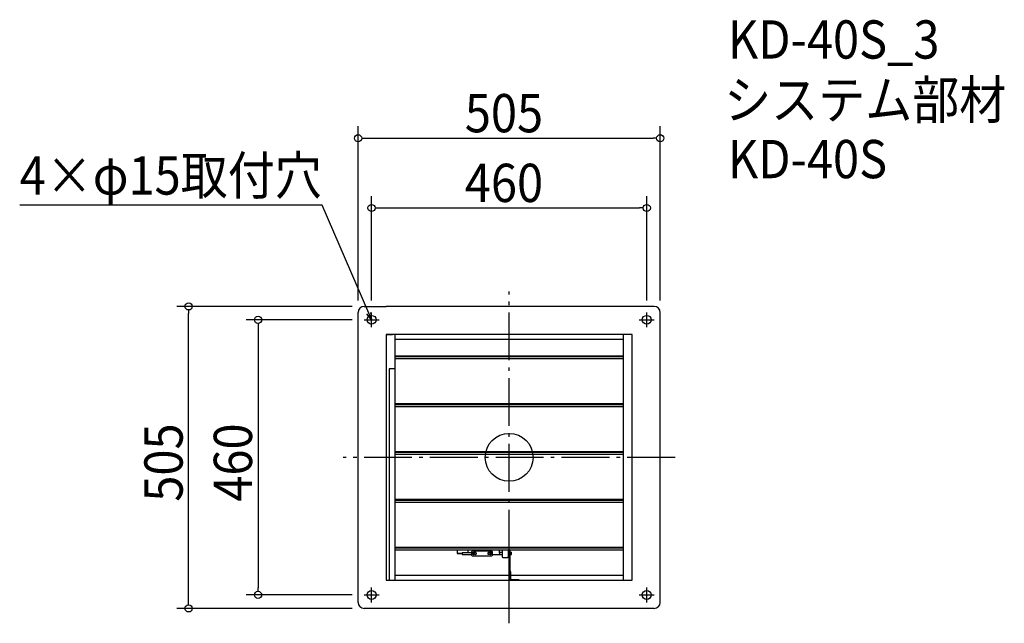
# Model space of a CAD drawing. Extents: x -818 to 828, y -277 to 732.
import ezdxf

# ---------------------------------------------------------------- set-up
doc = ezdxf.new("R2010")
doc.units = 0
doc.header["$LTSCALE"] = 20
doc.header["$MEASUREMENT"] = 0
doc.header["$PDMODE"] = 3
doc.header["$PDSIZE"] = -2
doc.linetypes.add('DASHDOT', pattern=[5.5, 4, -0.6, 0.3, -0.6])
doc.layers.get('0').update_dxf_attribs({"linetype": 'CONTINUOUS'})
for name, color, linetype in [('ARRANGE', 1, 'CONTINUOUS'), ('BASIS', 6, 'DASHDOT'), ('DETAIL', 5, 'CONTINUOUS'), ('ETC', 61, 'CONTINUOUS'), ('FIX', 11, 'CONTINUOUS'), ('NOTE', 4, 'CONTINUOUS'), ('OUTLINE', 3, 'CONTINUOUS'), ('SIZE', 30, 'CONTINUOUS')]:
    doc.layers.add(name, color=color, linetype=linetype)
doc.styles.get("Standard").update_dxf_attribs({"font": 'SIMPLEX.shx', "width": 0.9, "height": 64, "bigfont": 'BIGFONT.shx'})

# ---------------------------------------------------------------- blocks, each defined once
blk = doc.blocks.new('_OPEN30')
at = {"color": 0, "linetype": 'ByBlock'}
for p, q in [((-1, 0.27), (0, 0)), ((0, 0), (-1, -0.27)), ((0, 0), (-1, 0))]:
    blk.add_line(p, q, dxfattribs=at)

msp = doc.modelspace()

# ---------------------------------------------------------------- linework, layer by layer
at = {"layer": 'ARRANGE'}
msp.add_circle((0, 0), 40, dxfattribs=at)
msp.add_point((0, 0), dxfattribs=at)
at = {"layer": 'BASIS'}
for p, q in [((0, -277.5), (0, 277.5)), ((277.5, 0), (-277.5, 0))]:
    msp.add_line(p, q, dxfattribs=at)
at = {"layer": 'DETAIL'}
for p, q in [((-242.5, 252.5), (-205.5, 252.5)), ((205.5, 252.5), (-205.5, 252.5)), ((242.5, 252.5), (205.5, 252.5)), ((-252.5, -242.5), (-252.5, 242.5)), ((252.5, -242.5), (252.5, 242.5)), ((-205.5, 205.5), (-205.5, -205.5)), ((205.5, 205.5), (-205.5, 205.5)), ((-205.4, 205.5), (-195, 205.5)), ((-191, 205.5), (-191, -205.5)), ((191, -205.5), (191, 205.5)), ((205.4, 205.5), (195, 205.5)), ((205.5, -205.5), (205.5, 205.5)), ((191, 197), (-191, 197)), ((191, 169.5), (-191, 169.5)), ((191, 168), (-191, 168)), ((-191, 165.1), (191, 165.1)), ((-191, 147.9), (-200.5, 147.9)), ((-200.5, 147.9), (-200.5, -205.5)), ((191, 89.5), (-191, 89.5)), ((191, 88), (-191, 88)), ((-191, 85.1), (191, 85.1)), ((191, 9.5), (-191, 9.5)), ((191, 8), (-191, 8)), ((-191, 5.1), (191, 5.1)), ((191, -70.5), (-191, -70.5)), ((191, -72), (-191, -72)), ((-191, -74.9), (191, -74.9)), ((191, -150.5), (-191, -150.5)), ((191, -152), (-191, -152)), ((-191, -154.9), (191, -154.9)), ((-87, -154.9), (-87, -160.3)), ((-87, -154.9), (-87, -160.7)), ((-87, -160.3), (-78.4, -160.3)), ((-87, -160.3), (-87, -160.3)), ((-87, -160.3), (-78.4, -160.3)), ((-87, -160.7), (-78.4, -160.7)), ((-87, -160.7), (-87, -160.8)), ((-87, -160.8), (-78.4, -160.8)), ((-58.4, -159.5), (-78.4, -159.5)), ((-78.4, -161), (-78.4, -159.5)), ((-78.4, -161), (-78.4, -162.3)), ((-78.4, -162.3), (-78.4, -162.3)), ((-78.4, -162.3), (-63, -162.3)), ((-68.4, -159.5), (-68.4, -154.9)), ((-63.4, -161.2), (-60.4, -161.2)), ((-63.4, -161.3), (-63.4, -161.2)), ((-62.7, -161.3), (-63.4, -161.3)), ((-63.4, -161.3), (-63.4, -161.4)), ((-63.4, -161.4), (-62.7, -161.4)), ((-62.7, -157.7), (-61.7, -156.8)), ((-62.7, -157.7), (-62.7, -159.5)), ((-62.7, -161.2), (-62.7, -163.7)), ((-61.7, -164.7), (-62.7, -163.7)), ((-62.7, -163.7), (-62.7, -163.8)), ((-62.7, -163.8), (-61.7, -164.8)), ((-31.1, -156.8), (-61.7, -156.8)), ((-60.4, -161.3), (-60.6, -161.3)), ((-60.6, -161.4), (-58.4, -161.4)), ((-60.4, -161.2), (-60.4, -161.3)), ((-60.2, -161.9), (-55.3, -161.9)), ((-59.3, -159.2), (-56.3, -159.2)), ((-56.3, -159.3), (-59.3, -159.3)), ((-56.3, -162.2), (-59.3, -162.2)), ((-58.4, -161), (-58.4, -159.5)), ((-58.4, -161.4), (-58.4, -161)), ((-34.3, -159.2), (-31.3, -159.2)), ((-31.3, -159.3), (-34.3, -159.3)), ((-31.3, -162.2), (-34.3, -162.2)), ((-31.1, -161), (-31.1, -154.9)), ((-31.1, -161), (-31.1, -162.1)), ((-30.1, -161), (-31.1, -161)), ((-31.1, -162.1), (-30.5, -162.1)), ((-31.1, -162.2), (-31.1, -162.1)), ((21.5, -152), (-30.1, -152)), ((-30.1, -161), (-30.1, -154.9)), ((-28.7, -156.8), (-30.1, -156.8)), ((-30.1, -161.7), (-30.1, -161)), ((-28.7, -156.8), (-27.7, -157.7)), ((-27.7, -163.7), (-28.7, -164.7)), ((-28.7, -164.8), (-27.7, -163.8)), ((-27.7, -163.7), (-27.7, -157.7)), ((-27.7, -162.3), (-16.4, -162.3)), ((-27.7, -163.8), (-27.7, -163.7)), ((-16.4, -160.2), (-16.4, -154.9)), ((-16.4, -158.5), (-16.4, -162.5)), ((-16.4, -158.5), (-11.5, -158.5)), ((-16.4, -160.2), (-16.4, -161.8)), ((-16.4, -160.3), (-16.4, -160.3)), ((-16.4, -161.8), (-16.4, -161.8)), ((-16.4, -161.8), (-16.4, -161.8)), ((-16.4, -162.5), (-11.5, -162.5)), ((-11.5, -154.9), (-11.5, -166.6)), ((-1.5, -154.9), (-1.5, -166.6)), ((-1.5, -158.5), (-0.5, -158.5)), ((-1.5, -162.5), (-0.5, -162.5)), ((-0.5, -154.9), (-0.5, -202.7)), ((1, -154.9), (1, -203.9)), ((1, -158.5), (4.1, -158.5)), ((1, -162.5), (4.1, -162.5)), ((4.1, -162.5), (4.1, -158.5)), ((-61.7, -164.8), (-61.7, -164.7)), ((-61.7, -164.7), (-28.7, -164.7)), ((-61.7, -164.8), (-28.7, -164.8)), ((-28.7, -164.7), (-28.7, -164.8)), ((-10.5, -167.6), (-11.5, -166.6)), ((-11.5, -166.6), (-11.5, -166.7)), ((-11.5, -166.7), (-10.5, -167.7)), ((-10.5, -167.7), (-10.5, -167.6)), ((-10.5, -167.6), (-2.5, -167.6)), ((-10.5, -167.7), (-2.5, -167.7)), ((-1.5, -166.6), (-2.5, -167.6)), ((-2.5, -167.7), (-1.5, -166.7)), ((-2.5, -167.6), (-2.5, -167.7)), ((-1.5, -166.7), (-1.5, -166.6)), ((-190.5, -197), (-0.5, -197)), ((2.5, -189.5), (1, -189.5)), ((2.5, -191.5), (2.5, -189.5)), ((2.5, -191.5), (2.5, -203.9)), ((2.5, -197), (191, -197)), ((-205.5, -205.5), (205.5, -205.5)), ((1, -202.7), (-0.5, -202.7)), ((2.6, -204), (16, -204)), ((16, -204), (16, -205.5)), ((-205.5, -252.5), (-242.5, -252.5)), ((205.5, -252.5), (-205.5, -252.5)), ((242.5, -252.5), (205.5, -252.5))]:
    msp.add_line(p, q, dxfattribs=at)
for points in [[(-60.7, -161.2, 0), (-60.7, -161.2, 0), (-60.7, -161.2, 0), (-60.7, -161.2, 0), (-60.7, -161.3, 0), (-60.7, -161.3, 0), (-60.7, -161.3, 0), (-60.6, -161.3, 0), (-60.6, -161.3, 0), (-60.6, -161.3, 0), (-60.6, -161.3, 0), (-60.6, -161.4, 0), (-60.6, -161.4, 0), (-60.6, -161.4, 0), (-60.6, -161.4, 0), (-60.6, -161.4, 0), (-60.6, -161.4, 0), (-60.6, -161.4, 0), (-60.6, -161.4, 0), (-60.6, -161.5, 0), (-60.6, -161.5, 0), (-60.6, -161.5, 0), (-60.5, -161.5, 0), (-60.5, -161.5, 0), (-60.5, -161.5, 0), (-60.5, -161.5, 0), (-60.5, -161.5, 0), (-60.5, -161.6, 0), (-60.5, -161.6, 0), (-60.5, -161.6, 0), (-60.5, -161.6, 0), (-60.5, -161.6, 0), (-60.5, -161.6, 0), (-60.5, -161.6, 0), (-60.5, -161.6, 0), (-60.4, -161.7, 0), (-60.4, -161.7, 0), (-60.4, -161.7, 0), (-60.4, -161.7, 0), (-60.4, -161.7, 0), (-60.4, -161.7, 0), (-60.4, -161.7, 0), (-60.4, -161.7, 0), (-60.4, -161.7, 0), (-60.4, -161.8, 0), (-60.3, -161.8, 0), (-60.3, -161.8, 0), (-60.3, -161.8, 0), (-60.3, -161.8, 0), (-60.3, -161.8, 0), (-60.3, -161.8, 0), (-60.3, -161.8, 0), (-60.3, -161.8, 0), (-60.3, -161.9, 0), (-60.3, -161.9, 0), (-60.2, -161.9, 0), (-60.2, -161.9, 0), (-60.2, -161.9, 0), (-60.2, -161.9, 0), (-60.2, -161.9, 0), (-60.2, -161.9, 0), (-60.2, -161.9, 0), (-60.2, -161.9, 0), (-60.1, -161.9, 0), (-60.1, -162, 0), (-60.1, -162, 0), (-60.1, -162, 0), (-60.1, -162, 0), (-60.1, -162, 0), (-60.1, -162, 0), (-60.1, -162, 0), (-60.1, -162, 0), (-60, -162, 0), (-60, -162, 0), (-60, -162, 0), (-60, -162, 0), (-60, -162.1, 0), (-60, -162.1, 0), (-60, -162.1, 0), (-59.9, -162.1, 0), (-59.9, -162.1, 0), (-59.9, -162.1, 0), (-59.9, -162.1, 0), (-59.9, -162.1, 0), (-59.9, -162.1, 0), (-59.9, -162.1, 0), (-59.9, -162.1, 0), (-59.8, -162.1, 0), (-59.8, -162.1, 0), (-59.8, -162.1, 0), (-59.8, -162.1, 0), (-59.8, -162.1, 0), (-59.8, -162.2, 0), (-59.8, -162.2, 0), (-59.7, -162.2, 0), (-59.7, -162.2, 0), (-59.7, -162.2, 0), (-59.7, -162.2, 0), (-59.7, -162.2, 0), (-59.7, -162.2, 0), (-59.7, -162.2, 0), (-59.6, -162.2, 0), (-59.6, -162.2, 0), (-59.6, -162.2, 0), (-59.6, -162.2, 0), (-59.6, -162.2, 0), (-59.6, -162.2, 0), (-59.6, -162.2, 0), (-59.5, -162.2, 0), (-59.5, -162.2, 0), (-59.5, -162.2, 0), (-59.5, -162.2, 0), (-59.5, -162.2, 0), (-59.5, -162.2, 0), (-59.5, -162.2, 0), (-59.4, -162.2, 0), (-59.4, -162.2, 0), (-59.4, -162.2, 0), (-59.4, -162.2, 0), (-59.4, -162.2, 0), (-59.4, -162.2, 0), (-59.4, -162.2, 0), (-59.3, -162.2, 0), (-59.3, -162.2, 0), (-59.3, -162.2, 0), (-59.3, -162.2, 0), (-59.3, -162.2, 0), (-59.3, -162.2, 0), (-59.3, -162.2, 0)], [(-59.3, -159.2, 0), (-59.3, -159.2, 0), (-59.3, -159.2, 0), (-59.3, -159.2, 0), (-59.3, -159.2, 0), (-59.3, -159.2, 0), (-59.3, -159.2, 0), (-59.3, -159.2, 0), (-59.3, -159.2, 0), (-59.3, -159.2, 0), (-59.3, -159.2, 0), (-59.3, -159.2, 0), (-59.3, -159.3, 0), (-59.3, -159.3, 0), (-59.3, -159.3, 0), (-59.4, -159.3, 0), (-59.4, -159.3, 0), (-59.4, -159.3, 0), (-59.4, -159.3, 0), (-59.4, -159.3, 0), (-59.4, -159.3, 0), (-59.4, -159.3, 0), (-59.4, -159.3, 0), (-59.4, -159.3, 0), (-59.4, -159.3, 0), (-59.4, -159.3, 0), (-59.4, -159.3, 0), (-59.4, -159.3, 0), (-59.4, -159.3, 0), (-59.4, -159.3, 0), (-59.5, -159.3, 0), (-59.5, -159.3, 0), (-59.5, -159.3, 0), (-59.5, -159.3, 0), (-59.5, -159.3, 0), (-59.5, -159.3, 0), (-59.5, -159.3, 0), (-59.5, -159.3, 0), (-59.5, -159.3, 0), (-59.5, -159.3, 0), (-59.5, -159.3, 0), (-59.5, -159.3, 0), (-59.5, -159.3, 0), (-59.5, -159.3, 0), (-59.5, -159.3, 0), (-59.6, -159.3, 0), (-59.6, -159.3, 0), (-59.6, -159.3, 0), (-59.6, -159.3, 0), (-59.6, -159.3, 0), (-59.6, -159.3, 0), (-59.6, -159.3, 0), (-59.6, -159.3, 0), (-59.6, -159.3, 0), (-59.6, -159.3, 0), (-59.6, -159.3, 0), (-59.6, -159.3, 0), (-59.6, -159.3, 0), (-59.6, -159.3, 0), (-59.6, -159.3, 0), (-59.7, -159.3, 0), (-59.7, -159.3, 0), (-59.7, -159.3, 0), (-59.7, -159.3, 0), (-59.7, -159.3, 0), (-59.7, -159.3, 0), (-59.7, -159.3, 0), (-59.7, -159.3, 0), (-59.7, -159.3, 0), (-59.7, -159.3, 0), (-59.7, -159.3, 0), (-59.7, -159.3, 0), (-59.7, -159.3, 0), (-59.7, -159.3, 0), (-59.7, -159.3, 0), (-59.7, -159.3, 0), (-59.8, -159.3, 0), (-59.8, -159.3, 0), (-59.8, -159.3, 0), (-59.8, -159.3, 0), (-59.8, -159.3, 0), (-59.8, -159.3, 0), (-59.8, -159.3, 0), (-59.8, -159.4, 0), (-59.8, -159.4, 0), (-59.8, -159.4, 0), (-59.8, -159.4, 0), (-59.8, -159.4, 0), (-59.8, -159.4, 0), (-59.8, -159.4, 0), (-59.8, -159.4, 0), (-59.8, -159.4, 0), (-59.9, -159.4, 0), (-59.9, -159.4, 0), (-59.9, -159.4, 0), (-59.9, -159.4, 0), (-59.9, -159.4, 0), (-59.9, -159.4, 0), (-59.9, -159.4, 0), (-59.9, -159.4, 0), (-59.9, -159.4, 0), (-59.9, -159.4, 0), (-59.9, -159.4, 0), (-59.9, -159.4, 0), (-59.9, -159.4, 0), (-59.9, -159.4, 0), (-59.9, -159.4, 0), (-59.9, -159.4, 0), (-60, -159.4, 0), (-60, -159.4, 0), (-60, -159.4, 0), (-60, -159.4, 0), (-60, -159.4, 0), (-60, -159.4, 0), (-60, -159.4, 0), (-60, -159.4, 0), (-60, -159.4, 0), (-60, -159.5, 0), (-60, -159.5, 0), (-60, -159.5, 0), (-60, -159.5, 0), (-60, -159.5, 0), (-60, -159.5, 0), (-60, -159.5, 0), (-60, -159.5, 0), (-60.1, -159.5, 0), (-60.1, -159.5, 0), (-60.1, -159.5, 0), (-60.1, -159.5, 0)], [(-59.3, -159.3, 0), (-59.3, -159.3, 0), (-59.3, -159.3, 0), (-59.3, -159.3, 0), (-59.3, -159.3, 0), (-59.3, -159.3, 0), (-59.3, -159.3, 0), (-59.3, -159.3, 0), (-59.3, -159.3, 0), (-59.3, -159.3, 0), (-59.3, -159.3, 0), (-59.3, -159.3, 0), (-59.3, -159.3, 0), (-59.3, -159.3, 0), (-59.3, -159.3, 0), (-59.3, -159.3, 0), (-59.4, -159.3, 0), (-59.4, -159.3, 0), (-59.4, -159.3, 0), (-59.4, -159.3, 0), (-59.4, -159.3, 0), (-59.4, -159.3, 0), (-59.4, -159.3, 0), (-59.4, -159.3, 0), (-59.4, -159.3, 0), (-59.4, -159.3, 0), (-59.4, -159.3, 0), (-59.4, -159.3, 0), (-59.4, -159.3, 0), (-59.4, -159.3, 0), (-59.4, -159.3, 0), (-59.5, -159.3, 0), (-59.5, -159.3, 0), (-59.5, -159.3, 0), (-59.5, -159.3, 0), (-59.5, -159.3, 0), (-59.5, -159.3, 0), (-59.5, -159.3, 0), (-59.5, -159.3, 0), (-59.5, -159.3, 0), (-59.5, -159.3, 0), (-59.5, -159.3, 0), (-59.5, -159.3, 0), (-59.5, -159.3, 0), (-59.5, -159.3, 0), (-59.5, -159.3, 0), (-59.6, -159.3, 0), (-59.6, -159.3, 0), (-59.6, -159.3, 0), (-59.6, -159.3, 0), (-59.6, -159.3, 0), (-59.6, -159.3, 0), (-59.6, -159.3, 0), (-59.6, -159.3, 0), (-59.6, -159.3, 0), (-59.6, -159.3, 0), (-59.6, -159.3, 0), (-59.6, -159.3, 0), (-59.6, -159.3, 0), (-59.6, -159.3, 0), (-59.6, -159.3, 0), (-59.6, -159.3, 0), (-59.7, -159.3, 0), (-59.7, -159.3, 0), (-59.7, -159.3, 0), (-59.7, -159.3, 0), (-59.7, -159.3, 0), (-59.7, -159.3, 0), (-59.7, -159.3, 0), (-59.7, -159.3, 0), (-59.7, -159.3, 0), (-59.7, -159.3, 0), (-59.7, -159.3, 0), (-59.7, -159.3, 0), (-59.7, -159.3, 0), (-59.7, -159.3, 0), (-59.7, -159.3, 0), (-59.7, -159.3, 0), (-59.8, -159.3, 0), (-59.8, -159.4, 0), (-59.8, -159.4, 0), (-59.8, -159.4, 0), (-59.8, -159.4, 0), (-59.8, -159.4, 0), (-59.8, -159.4, 0), (-59.8, -159.4, 0), (-59.8, -159.4, 0), (-59.8, -159.4, 0), (-59.8, -159.4, 0), (-59.8, -159.4, 0), (-59.8, -159.4, 0), (-59.8, -159.4, 0), (-59.8, -159.4, 0), (-59.8, -159.4, 0), (-59.8, -159.4, 0), (-59.9, -159.4, 0), (-59.9, -159.4, 0), (-59.9, -159.4, 0), (-59.9, -159.4, 0), (-59.9, -159.4, 0), (-59.9, -159.4, 0), (-59.9, -159.4, 0), (-59.9, -159.4, 0), (-59.9, -159.4, 0), (-59.9, -159.4, 0), (-59.9, -159.4, 0), (-59.9, -159.4, 0), (-59.9, -159.4, 0), (-59.9, -159.4, 0), (-59.9, -159.4, 0), (-59.9, -159.4, 0), (-60, -159.4, 0), (-60, -159.4, 0), (-60, -159.4, 0), (-60, -159.4, 0), (-60, -159.4, 0), (-60, -159.5, 0), (-60, -159.5, 0), (-60, -159.5, 0), (-60, -159.5, 0), (-60, -159.5, 0), (-60, -159.5, 0), (-60, -159.5, 0), (-60, -159.5, 0), (-60, -159.5, 0), (-60, -159.5, 0), (-60, -159.5, 0), (-60, -159.5, 0), (-60, -159.5, 0)], [(-56.3, -162.2, 0), (-56.2, -162.2, 0), (-56.2, -162.2, 0), (-56.1, -162.2, 0), (-56.1, -162.2, 0), (-56.1, -162.2, 0), (-56, -162.2, 0), (-56, -162.2, 0), (-56, -162.2, 0), (-55.9, -162.2, 0), (-55.9, -162.2, 0), (-55.8, -162.2, 0), (-55.8, -162.2, 0), (-55.8, -162.2, 0), (-55.7, -162.2, 0), (-55.7, -162.1, 0), (-55.7, -162.1, 0), (-55.6, -162.1, 0), (-55.6, -162.1, 0), (-55.6, -162.1, 0), (-55.5, -162.1, 0), (-55.5, -162.1, 0), (-55.5, -162, 0), (-55.4, -162, 0), (-55.4, -162, 0), (-55.4, -162, 0), (-55.4, -162, 0), (-55.3, -161.9, 0), (-55.3, -161.9, 0), (-55.3, -161.9, 0), (-55.2, -161.9, 0), (-55.2, -161.8, 0), (-55.2, -161.8, 0), (-55.2, -161.8, 0), (-55.1, -161.8, 0), (-55.1, -161.7, 0), (-55.1, -161.7, 0), (-55.1, -161.7, 0), (-55, -161.6, 0), (-55, -161.6, 0), (-55, -161.6, 0), (-55, -161.6, 0), (-55, -161.5, 0), (-54.9, -161.5, 0), (-54.9, -161.5, 0), (-54.9, -161.4, 0), (-54.9, -161.4, 0), (-54.9, -161.4, 0), (-54.9, -161.3, 0), (-54.9, -161.3, 0), (-54.8, -161.3, 0), (-54.8, -161.2, 0), (-54.8, -161.2, 0), (-54.8, -161.1, 0), (-54.8, -161.1, 0), (-54.8, -161.1, 0), (-54.8, -161, 0), (-54.8, -161, 0), (-54.8, -161, 0), (-54.8, -160.9, 0), (-54.8, -160.9, 0), (-54.8, -160.9, 0), (-54.8, -160.8, 0), (-54.8, -160.8, 0), (-54.8, -160.7, 0), (-54.8, -160.7, 0), (-54.8, -160.7, 0), (-54.8, -160.6, 0), (-54.8, -160.6, 0), (-54.8, -160.6, 0), (-54.8, -160.5, 0), (-54.8, -160.5, 0), (-54.8, -160.5, 0), (-54.8, -160.4, 0), (-54.8, -160.4, 0), (-54.8, -160.3, 0), (-54.8, -160.3, 0), (-54.8, -160.3, 0), (-54.8, -160.2, 0), (-54.9, -160.2, 0), (-54.9, -160.2, 0), (-54.9, -160.1, 0), (-54.9, -160.1, 0), (-54.9, -160.1, 0), (-54.9, -160, 0), (-54.9, -160, 0), (-55, -160, 0), (-55, -159.9, 0), (-55, -159.9, 0), (-55, -159.9, 0), (-55, -159.9, 0), (-55.1, -159.8, 0), (-55.1, -159.8, 0), (-55.1, -159.8, 0), (-55.1, -159.7, 0), (-55.2, -159.7, 0), (-55.2, -159.7, 0), (-55.2, -159.7, 0), (-55.2, -159.6, 0), (-55.3, -159.6, 0), (-55.3, -159.6, 0), (-55.3, -159.6, 0), (-55.4, -159.5, 0), (-55.4, -159.5, 0), (-55.4, -159.5, 0), (-55.4, -159.5, 0), (-55.5, -159.5, 0), (-55.5, -159.4, 0), (-55.5, -159.4, 0), (-55.6, -159.4, 0), (-55.6, -159.4, 0), (-55.6, -159.4, 0), (-55.7, -159.4, 0), (-55.7, -159.3, 0), (-55.7, -159.3, 0), (-55.8, -159.3, 0), (-55.8, -159.3, 0), (-55.8, -159.3, 0), (-55.9, -159.3, 0), (-55.9, -159.3, 0), (-56, -159.3, 0), (-56, -159.3, 0), (-56, -159.3, 0), (-56.1, -159.3, 0), (-56.1, -159.3, 0), (-56.1, -159.3, 0), (-56.2, -159.2, 0), (-56.2, -159.2, 0), (-56.3, -159.2, 0)], [(-54.8, -160.8, 0), (-54.8, -160.7, 0), (-54.8, -160.7, 0), (-54.8, -160.7, 0), (-54.8, -160.7, 0), (-54.8, -160.7, 0), (-54.8, -160.6, 0), (-54.8, -160.6, 0), (-54.8, -160.6, 0), (-54.8, -160.6, 0), (-54.8, -160.6, 0), (-54.8, -160.6, 0), (-54.8, -160.5, 0), (-54.8, -160.5, 0), (-54.8, -160.5, 0), (-54.8, -160.5, 0), (-54.8, -160.5, 0), (-54.8, -160.4, 0), (-54.8, -160.4, 0), (-54.8, -160.4, 0), (-54.8, -160.4, 0), (-54.8, -160.4, 0), (-54.8, -160.4, 0), (-54.8, -160.3, 0), (-54.8, -160.3, 0), (-54.8, -160.3, 0), (-54.8, -160.3, 0), (-54.8, -160.3, 0), (-54.8, -160.3, 0), (-54.8, -160.2, 0), (-54.9, -160.2, 0), (-54.9, -160.2, 0), (-54.9, -160.2, 0), (-54.9, -160.2, 0), (-54.9, -160.1, 0), (-54.9, -160.1, 0), (-54.9, -160.1, 0), (-54.9, -160.1, 0), (-54.9, -160.1, 0), (-54.9, -160.1, 0), (-54.9, -160.1, 0), (-54.9, -160, 0), (-54.9, -160, 0), (-55, -160, 0), (-55, -160, 0), (-55, -160, 0), (-55, -160, 0), (-55, -159.9, 0), (-55, -159.9, 0), (-55, -159.9, 0), (-55, -159.9, 0), (-55, -159.9, 0), (-55, -159.9, 0), (-55.1, -159.9, 0), (-55.1, -159.8, 0), (-55.1, -159.8, 0), (-55.1, -159.8, 0), (-55.1, -159.8, 0), (-55.1, -159.8, 0), (-55.1, -159.8, 0), (-55.1, -159.8, 0), (-55.2, -159.7, 0), (-55.2, -159.7, 0), (-55.2, -159.7, 0), (-55.2, -159.7, 0), (-55.2, -159.7, 0), (-55.2, -159.7, 0), (-55.2, -159.7, 0), (-55.2, -159.6, 0), (-55.3, -159.6, 0), (-55.3, -159.6, 0), (-55.3, -159.6, 0), (-55.3, -159.6, 0), (-55.3, -159.6, 0), (-55.3, -159.6, 0), (-55.3, -159.6, 0), (-55.4, -159.6, 0), (-55.4, -159.5, 0), (-55.4, -159.5, 0), (-55.4, -159.5, 0), (-55.4, -159.5, 0), (-55.4, -159.5, 0), (-55.4, -159.5, 0), (-55.5, -159.5, 0), (-55.5, -159.5, 0), (-55.5, -159.5, 0), (-55.5, -159.5, 0), (-55.5, -159.4, 0), (-55.5, -159.4, 0), (-55.6, -159.4, 0), (-55.6, -159.4, 0), (-55.6, -159.4, 0), (-55.6, -159.4, 0), (-55.6, -159.4, 0), (-55.6, -159.4, 0), (-55.7, -159.4, 0), (-55.7, -159.4, 0), (-55.7, -159.4, 0), (-55.7, -159.4, 0), (-55.7, -159.4, 0), (-55.7, -159.3, 0), (-55.8, -159.3, 0), (-55.8, -159.3, 0), (-55.8, -159.3, 0), (-55.8, -159.3, 0), (-55.8, -159.3, 0), (-55.9, -159.3, 0), (-55.9, -159.3, 0), (-55.9, -159.3, 0), (-55.9, -159.3, 0), (-55.9, -159.3, 0), (-55.9, -159.3, 0), (-56, -159.3, 0), (-56, -159.3, 0), (-56, -159.3, 0), (-56, -159.3, 0), (-56, -159.3, 0), (-56, -159.3, 0), (-56.1, -159.3, 0), (-56.1, -159.3, 0), (-56.1, -159.3, 0), (-56.1, -159.3, 0), (-56.1, -159.3, 0), (-56.2, -159.3, 0), (-56.2, -159.3, 0), (-56.2, -159.3, 0), (-56.2, -159.3, 0), (-56.2, -159.3, 0), (-56.3, -159.3, 0)], [(-34.3, -159.2, 0), (-34.3, -159.2, 0), (-34.3, -159.2, 0), (-34.4, -159.3, 0), (-34.4, -159.3, 0), (-34.4, -159.3, 0), (-34.5, -159.3, 0), (-34.5, -159.3, 0), (-34.5, -159.3, 0), (-34.6, -159.3, 0), (-34.6, -159.3, 0), (-34.7, -159.3, 0), (-34.7, -159.3, 0), (-34.7, -159.3, 0), (-34.8, -159.3, 0), (-34.8, -159.3, 0), (-34.8, -159.4, 0), (-34.9, -159.4, 0), (-34.9, -159.4, 0), (-34.9, -159.4, 0), (-35, -159.4, 0), (-35, -159.4, 0), (-35, -159.5, 0), (-35.1, -159.5, 0), (-35.1, -159.5, 0), (-35.1, -159.5, 0), (-35.1, -159.5, 0), (-35.2, -159.6, 0), (-35.2, -159.6, 0), (-35.2, -159.6, 0), (-35.3, -159.6, 0), (-35.3, -159.7, 0), (-35.3, -159.7, 0), (-35.3, -159.7, 0), (-35.4, -159.7, 0), (-35.4, -159.8, 0), (-35.4, -159.8, 0), (-35.4, -159.8, 0), (-35.5, -159.9, 0), (-35.5, -159.9, 0), (-35.5, -159.9, 0), (-35.5, -159.9, 0), (-35.5, -160, 0), (-35.6, -160, 0), (-35.6, -160, 0), (-35.6, -160.1, 0), (-35.6, -160.1, 0), (-35.6, -160.1, 0), (-35.6, -160.2, 0), (-35.6, -160.2, 0), (-35.7, -160.2, 0), (-35.7, -160.3, 0), (-35.7, -160.3, 0), (-35.7, -160.3, 0), (-35.7, -160.4, 0), (-35.7, -160.4, 0), (-35.7, -160.5, 0), (-35.7, -160.5, 0), (-35.7, -160.5, 0), (-35.7, -160.6, 0), (-35.7, -160.6, 0), (-35.8, -160.6, 0), (-35.8, -160.7, 0), (-35.8, -160.7, 0), (-35.8, -160.7, 0), (-35.8, -160.8, 0), (-35.8, -160.8, 0), (-35.8, -160.9, 0), (-35.7, -160.9, 0), (-35.7, -160.9, 0), (-35.7, -161, 0), (-35.7, -161, 0), (-35.7, -161, 0), (-35.7, -161.1, 0), (-35.7, -161.1, 0), (-35.7, -161.1, 0), (-35.7, -161.2, 0), (-35.7, -161.2, 0), (-35.7, -161.3, 0), (-35.6, -161.3, 0), (-35.6, -161.3, 0), (-35.6, -161.4, 0), (-35.6, -161.4, 0), (-35.6, -161.4, 0), (-35.6, -161.5, 0), (-35.6, -161.5, 0), (-35.5, -161.5, 0), (-35.5, -161.6, 0), (-35.5, -161.6, 0), (-35.5, -161.6, 0), (-35.5, -161.6, 0), (-35.4, -161.7, 0), (-35.4, -161.7, 0), (-35.4, -161.7, 0), (-35.4, -161.8, 0), (-35.3, -161.8, 0), (-35.3, -161.8, 0), (-35.3, -161.8, 0), (-35.3, -161.9, 0), (-35.2, -161.9, 0), (-35.2, -161.9, 0), (-35.2, -161.9, 0), (-35.1, -162, 0), (-35.1, -162, 0), (-35.1, -162, 0), (-35.1, -162, 0), (-35, -162, 0), (-35, -162.1, 0), (-35, -162.1, 0), (-34.9, -162.1, 0), (-34.9, -162.1, 0), (-34.9, -162.1, 0), (-34.8, -162.1, 0), (-34.8, -162.1, 0), (-34.8, -162.2, 0), (-34.7, -162.2, 0), (-34.7, -162.2, 0), (-34.7, -162.2, 0), (-34.6, -162.2, 0), (-34.6, -162.2, 0), (-34.5, -162.2, 0), (-34.5, -162.2, 0), (-34.5, -162.2, 0), (-34.4, -162.2, 0), (-34.4, -162.2, 0), (-34.4, -162.2, 0), (-34.3, -162.2, 0), (-34.3, -162.2, 0), (-34.3, -162.2, 0)], [(-34.3, -159.3, 0), (-34.3, -159.3, 0), (-34.3, -159.3, 0), (-34.3, -159.3, 0), (-34.3, -159.3, 0), (-34.3, -159.3, 0), (-34.4, -159.3, 0), (-34.4, -159.3, 0), (-34.4, -159.3, 0), (-34.4, -159.3, 0), (-34.4, -159.3, 0), (-34.5, -159.3, 0), (-34.5, -159.3, 0), (-34.5, -159.3, 0), (-34.5, -159.3, 0), (-34.5, -159.3, 0), (-34.5, -159.3, 0), (-34.6, -159.3, 0), (-34.6, -159.3, 0), (-34.6, -159.3, 0), (-34.6, -159.3, 0), (-34.6, -159.3, 0), (-34.6, -159.3, 0), (-34.7, -159.3, 0), (-34.7, -159.3, 0), (-34.7, -159.3, 0), (-34.7, -159.3, 0), (-34.7, -159.3, 0), (-34.8, -159.3, 0), (-34.8, -159.4, 0), (-34.8, -159.4, 0), (-34.8, -159.4, 0), (-34.8, -159.4, 0), (-34.8, -159.4, 0), (-34.9, -159.4, 0), (-34.9, -159.4, 0), (-34.9, -159.4, 0), (-34.9, -159.4, 0), (-34.9, -159.4, 0), (-34.9, -159.4, 0), (-35, -159.4, 0), (-35, -159.4, 0), (-35, -159.5, 0), (-35, -159.5, 0), (-35, -159.5, 0), (-35, -159.5, 0), (-35.1, -159.5, 0), (-35.1, -159.5, 0), (-35.1, -159.5, 0), (-35.1, -159.5, 0), (-35.1, -159.5, 0), (-35.1, -159.5, 0), (-35.1, -159.6, 0), (-35.2, -159.6, 0), (-35.2, -159.6, 0), (-35.2, -159.6, 0), (-35.2, -159.6, 0), (-35.2, -159.6, 0), (-35.2, -159.6, 0), (-35.2, -159.6, 0), (-35.3, -159.6, 0), (-35.3, -159.7, 0), (-35.3, -159.7, 0), (-35.3, -159.7, 0), (-35.3, -159.7, 0), (-35.3, -159.7, 0), (-35.3, -159.7, 0), (-35.3, -159.7, 0), (-35.4, -159.8, 0), (-35.4, -159.8, 0), (-35.4, -159.8, 0), (-35.4, -159.8, 0), (-35.4, -159.8, 0), (-35.4, -159.8, 0), (-35.4, -159.8, 0), (-35.4, -159.9, 0), (-35.5, -159.9, 0), (-35.5, -159.9, 0), (-35.5, -159.9, 0), (-35.5, -159.9, 0), (-35.5, -159.9, 0), (-35.5, -159.9, 0), (-35.5, -160, 0), (-35.5, -160, 0), (-35.5, -160, 0), (-35.5, -160, 0), (-35.6, -160, 0), (-35.6, -160, 0), (-35.6, -160.1, 0), (-35.6, -160.1, 0), (-35.6, -160.1, 0), (-35.6, -160.1, 0), (-35.6, -160.1, 0), (-35.6, -160.1, 0), (-35.6, -160.1, 0), (-35.6, -160.2, 0), (-35.6, -160.2, 0), (-35.6, -160.2, 0), (-35.6, -160.2, 0), (-35.7, -160.2, 0), (-35.7, -160.3, 0), (-35.7, -160.3, 0), (-35.7, -160.3, 0), (-35.7, -160.3, 0), (-35.7, -160.3, 0), (-35.7, -160.3, 0), (-35.7, -160.4, 0), (-35.7, -160.4, 0), (-35.7, -160.4, 0), (-35.7, -160.4, 0), (-35.7, -160.4, 0), (-35.7, -160.4, 0), (-35.7, -160.5, 0), (-35.7, -160.5, 0), (-35.7, -160.5, 0), (-35.7, -160.5, 0), (-35.7, -160.5, 0), (-35.7, -160.6, 0), (-35.7, -160.6, 0), (-35.7, -160.6, 0), (-35.7, -160.6, 0), (-35.7, -160.6, 0), (-35.8, -160.6, 0), (-35.8, -160.7, 0), (-35.8, -160.7, 0), (-35.8, -160.7, 0), (-35.8, -160.7, 0), (-35.8, -160.7, 0), (-35.8, -160.8, 0)], [(-31.1, -159.3, 0), (-31.1, -159.3, 0), (-31.1, -159.3, 0), (-31.1, -159.3, 0), (-31.1, -159.3, 0), (-31.1, -159.3, 0), (-31.1, -159.3, 0), (-31.1, -159.3, 0), (-31.1, -159.3, 0), (-31.1, -159.3, 0), (-31.1, -159.3, 0), (-31.1, -159.3, 0), (-31.1, -159.3, 0), (-31.1, -159.3, 0), (-31.1, -159.3, 0), (-31.1, -159.3, 0), (-31.1, -159.3, 0), (-31.1, -159.3, 0), (-31.1, -159.3, 0), (-31.1, -159.3, 0), (-31.1, -159.3, 0), (-31.1, -159.3, 0), (-31.1, -159.3, 0), (-31.1, -159.3, 0), (-31.1, -159.3, 0), (-31.1, -159.3, 0), (-31.1, -159.3, 0), (-31.1, -159.3, 0), (-31.1, -159.3, 0), (-31.1, -159.3, 0), (-31.1, -159.3, 0), (-31.1, -159.3, 0), (-31.1, -159.3, 0), (-31.1, -159.3, 0), (-31.1, -159.3, 0), (-31.1, -159.3, 0), (-31.1, -159.3, 0), (-31.1, -159.3, 0), (-31.1, -159.3, 0), (-31.1, -159.3, 0), (-31.1, -159.3, 0), (-31.1, -159.3, 0), (-31.1, -159.3, 0), (-31.2, -159.3, 0), (-31.2, -159.3, 0), (-31.2, -159.3, 0), (-31.2, -159.3, 0), (-31.2, -159.3, 0), (-31.2, -159.3, 0), (-31.2, -159.3, 0), (-31.2, -159.3, 0), (-31.2, -159.3, 0), (-31.2, -159.3, 0), (-31.2, -159.3, 0), (-31.2, -159.3, 0), (-31.2, -159.3, 0), (-31.2, -159.3, 0), (-31.2, -159.3, 0), (-31.2, -159.3, 0), (-31.2, -159.3, 0), (-31.2, -159.3, 0), (-31.2, -159.3, 0), (-31.2, -159.3, 0), (-31.2, -159.2, 0), (-31.2, -159.2, 0), (-31.2, -159.2, 0), (-31.2, -159.2, 0), (-31.2, -159.2, 0), (-31.2, -159.2, 0), (-31.2, -159.2, 0), (-31.2, -159.2, 0), (-31.2, -159.2, 0), (-31.2, -159.2, 0), (-31.2, -159.2, 0), (-31.2, -159.2, 0), (-31.2, -159.2, 0), (-31.2, -159.2, 0), (-31.2, -159.2, 0), (-31.2, -159.2, 0), (-31.2, -159.2, 0), (-31.2, -159.2, 0), (-31.2, -159.2, 0), (-31.2, -159.2, 0), (-31.2, -159.2, 0), (-31.2, -159.2, 0), (-31.2, -159.2, 0), (-31.2, -159.2, 0), (-31.2, -159.2, 0), (-31.2, -159.2, 0), (-31.2, -159.2, 0), (-31.2, -159.2, 0), (-31.2, -159.2, 0), (-31.2, -159.2, 0), (-31.2, -159.2, 0), (-31.2, -159.2, 0), (-31.2, -159.2, 0), (-31.2, -159.2, 0), (-31.2, -159.2, 0), (-31.2, -159.2, 0), (-31.2, -159.2, 0), (-31.2, -159.2, 0), (-31.2, -159.2, 0), (-31.2, -159.2, 0), (-31.2, -159.2, 0), (-31.2, -159.2, 0), (-31.2, -159.2, 0), (-31.2, -159.2, 0), (-31.2, -159.2, 0), (-31.2, -159.2, 0), (-31.2, -159.2, 0), (-31.2, -159.2, 0), (-31.2, -159.2, 0), (-31.2, -159.2, 0), (-31.2, -159.2, 0), (-31.2, -159.2, 0), (-31.2, -159.2, 0), (-31.2, -159.2, 0), (-31.2, -159.2, 0), (-31.2, -159.2, 0), (-31.2, -159.2, 0), (-31.2, -159.2, 0), (-31.2, -159.2, 0), (-31.2, -159.2, 0), (-31.2, -159.2, 0), (-31.2, -159.2, 0), (-31.2, -159.2, 0), (-31.2, -159.2, 0), (-31.2, -159.2, 0), (-31.3, -159.2, 0)], [(-31.1, -159.3, 0), (-31.1, -159.3, 0), (-31.1, -159.3, 0), (-31.1, -159.3, 0), (-31.1, -159.3, 0), (-31.1, -159.3, 0), (-31.1, -159.3, 0), (-31.1, -159.3, 0), (-31.1, -159.3, 0), (-31.1, -159.3, 0), (-31.1, -159.3, 0), (-31.1, -159.3, 0), (-31.1, -159.3, 0), (-31.1, -159.3, 0), (-31.1, -159.3, 0), (-31.1, -159.3, 0), (-31.1, -159.3, 0), (-31.1, -159.3, 0), (-31.1, -159.3, 0), (-31.1, -159.3, 0), (-31.1, -159.3, 0), (-31.1, -159.3, 0), (-31.1, -159.3, 0), (-31.1, -159.3, 0), (-31.1, -159.3, 0), (-31.1, -159.3, 0), (-31.1, -159.3, 0), (-31.1, -159.3, 0), (-31.1, -159.3, 0), (-31.1, -159.3, 0), (-31.1, -159.3, 0), (-31.1, -159.3, 0), (-31.1, -159.3, 0), (-31.1, -159.3, 0), (-31.1, -159.3, 0), (-31.1, -159.3, 0), (-31.1, -159.3, 0), (-31.1, -159.3, 0), (-31.1, -159.3, 0), (-31.1, -159.3, 0), (-31.1, -159.3, 0), (-31.1, -159.3, 0), (-31.1, -159.3, 0), (-31.2, -159.3, 0), (-31.2, -159.3, 0), (-31.2, -159.3, 0), (-31.2, -159.3, 0), (-31.2, -159.3, 0), (-31.2, -159.3, 0), (-31.2, -159.3, 0), (-31.2, -159.3, 0), (-31.2, -159.3, 0), (-31.2, -159.3, 0), (-31.2, -159.3, 0), (-31.2, -159.3, 0), (-31.2, -159.3, 0), (-31.2, -159.3, 0), (-31.2, -159.3, 0), (-31.2, -159.3, 0), (-31.2, -159.3, 0), (-31.2, -159.3, 0), (-31.2, -159.3, 0), (-31.2, -159.3, 0), (-31.2, -159.3, 0), (-31.2, -159.3, 0), (-31.2, -159.3, 0), (-31.2, -159.3, 0), (-31.2, -159.3, 0), (-31.2, -159.3, 0), (-31.2, -159.3, 0), (-31.2, -159.3, 0), (-31.2, -159.3, 0), (-31.2, -159.3, 0), (-31.2, -159.3, 0), (-31.2, -159.3, 0), (-31.2, -159.3, 0), (-31.2, -159.3, 0), (-31.2, -159.3, 0), (-31.2, -159.3, 0), (-31.2, -159.3, 0), (-31.2, -159.3, 0), (-31.2, -159.3, 0), (-31.2, -159.3, 0), (-31.2, -159.3, 0), (-31.2, -159.3, 0), (-31.2, -159.3, 0), (-31.2, -159.3, 0), (-31.2, -159.3, 0), (-31.2, -159.3, 0), (-31.2, -159.3, 0), (-31.2, -159.3, 0), (-31.2, -159.3, 0), (-31.2, -159.3, 0), (-31.2, -159.3, 0), (-31.2, -159.3, 0), (-31.2, -159.3, 0), (-31.2, -159.3, 0), (-31.2, -159.3, 0), (-31.2, -159.3, 0), (-31.2, -159.3, 0), (-31.2, -159.3, 0), (-31.2, -159.3, 0), (-31.2, -159.3, 0), (-31.2, -159.3, 0), (-31.2, -159.3, 0), (-31.2, -159.3, 0), (-31.2, -159.3, 0), (-31.2, -159.3, 0), (-31.2, -159.3, 0), (-31.2, -159.3, 0), (-31.2, -159.3, 0), (-31.2, -159.3, 0), (-31.2, -159.3, 0), (-31.2, -159.3, 0), (-31.2, -159.3, 0), (-31.2, -159.3, 0), (-31.2, -159.3, 0), (-31.2, -159.3, 0), (-31.2, -159.3, 0), (-31.2, -159.3, 0), (-31.2, -159.3, 0), (-31.2, -159.3, 0), (-31.2, -159.3, 0), (-31.2, -159.3, 0), (-31.2, -159.3, 0), (-31.2, -159.3, 0), (-31.2, -159.3, 0), (-31.2, -159.3, 0), (-31.3, -159.3, 0)], [(-31.3, -162.2, 0), (-31.2, -162.2, 0), (-31.2, -162.2, 0), (-31.2, -162.2, 0), (-31.2, -162.2, 0), (-31.2, -162.2, 0), (-31.2, -162.2, 0), (-31.2, -162.2, 0), (-31.2, -162.2, 0), (-31.2, -162.2, 0), (-31.1, -162.2, 0), (-31.1, -162.2, 0), (-31.1, -162.2, 0), (-31.1, -162.2, 0), (-31.1, -162.2, 0), (-31.1, -162.2, 0), (-31.1, -162.2, 0), (-31.1, -162.2, 0), (-31.1, -162.2, 0), (-31.1, -162.2, 0), (-31, -162.2, 0), (-31, -162.2, 0), (-31, -162.2, 0), (-31, -162.2, 0), (-31, -162.2, 0), (-31, -162.2, 0), (-31, -162.2, 0), (-31, -162.2, 0), (-31, -162.2, 0), (-31, -162.2, 0), (-30.9, -162.2, 0), (-30.9, -162.2, 0), (-30.9, -162.2, 0), (-30.9, -162.2, 0), (-30.9, -162.2, 0), (-30.9, -162.2, 0), (-30.9, -162.2, 0), (-30.9, -162.2, 0), (-30.9, -162.2, 0), (-30.9, -162.2, 0), (-30.8, -162.2, 0), (-30.8, -162.2, 0), (-30.8, -162.2, 0), (-30.8, -162.2, 0), (-30.8, -162.2, 0), (-30.8, -162.2, 0), (-30.8, -162.2, 0), (-30.8, -162.2, 0), (-30.8, -162.2, 0), (-30.8, -162.2, 0), (-30.7, -162.2, 0), (-30.7, -162.2, 0), (-30.7, -162.2, 0), (-30.7, -162.1, 0), (-30.7, -162.1, 0), (-30.7, -162.1, 0), (-30.7, -162.1, 0), (-30.7, -162.1, 0), (-30.7, -162.1, 0), (-30.7, -162.1, 0), (-30.7, -162.1, 0), (-30.6, -162.1, 0), (-30.6, -162.1, 0), (-30.6, -162.1, 0), (-30.6, -162.1, 0), (-30.6, -162.1, 0), (-30.6, -162.1, 0), (-30.6, -162.1, 0), (-30.6, -162.1, 0), (-30.6, -162.1, 0), (-30.6, -162.1, 0), (-30.6, -162.1, 0), (-30.5, -162.1, 0), (-30.5, -162.1, 0), (-30.5, -162.1, 0), (-30.5, -162.1, 0), (-30.5, -162.1, 0), (-30.5, -162, 0), (-30.5, -162, 0), (-30.5, -162, 0), (-30.5, -162, 0), (-30.5, -162, 0), (-30.5, -162, 0), (-30.4, -162, 0), (-30.4, -162, 0), (-30.4, -162, 0), (-30.4, -162, 0), (-30.4, -162, 0), (-30.4, -162, 0), (-30.4, -162, 0), (-30.4, -162, 0), (-30.4, -162, 0), (-30.4, -162, 0), (-30.4, -162, 0), (-30.4, -161.9, 0), (-30.3, -161.9, 0), (-30.3, -161.9, 0), (-30.3, -161.9, 0), (-30.3, -161.9, 0), (-30.3, -161.9, 0), (-30.3, -161.9, 0), (-30.3, -161.9, 0), (-30.3, -161.9, 0), (-30.3, -161.9, 0), (-30.3, -161.9, 0), (-30.3, -161.9, 0), (-30.3, -161.9, 0), (-30.2, -161.9, 0), (-30.2, -161.9, 0), (-30.2, -161.9, 0), (-30.2, -161.8, 0), (-30.2, -161.8, 0), (-30.2, -161.8, 0), (-30.2, -161.8, 0), (-30.2, -161.8, 0), (-30.2, -161.8, 0), (-30.2, -161.8, 0), (-30.2, -161.8, 0), (-30.2, -161.8, 0), (-30.2, -161.8, 0), (-30.2, -161.8, 0), (-30.1, -161.8, 0), (-30.1, -161.8, 0), (-30.1, -161.7, 0), (-30.1, -161.7, 0), (-30.1, -161.7, 0), (-30.1, -161.7, 0), (-30.1, -161.7, 0), (-30.1, -161.7, 0)], [(-29.8, -160.8, 0), (-29.8, -160.7, 0), (-29.8, -160.7, 0), (-29.8, -160.7, 0), (-29.8, -160.7, 0), (-29.8, -160.7, 0), (-29.8, -160.7, 0), (-29.8, -160.7, 0), (-29.8, -160.7, 0), (-29.8, -160.7, 0), (-29.8, -160.7, 0), (-29.8, -160.7, 0), (-29.8, -160.7, 0), (-29.8, -160.6, 0), (-29.8, -160.6, 0), (-29.8, -160.6, 0), (-29.8, -160.6, 0), (-29.8, -160.6, 0), (-29.8, -160.6, 0), (-29.8, -160.6, 0), (-29.8, -160.6, 0), (-29.8, -160.6, 0), (-29.8, -160.6, 0), (-29.8, -160.6, 0), (-29.8, -160.6, 0), (-29.8, -160.6, 0), (-29.8, -160.5, 0), (-29.8, -160.5, 0), (-29.8, -160.5, 0), (-29.8, -160.5, 0), (-29.8, -160.5, 0), (-29.8, -160.5, 0), (-29.8, -160.5, 0), (-29.8, -160.5, 0), (-29.8, -160.5, 0), (-29.8, -160.5, 0), (-29.8, -160.5, 0), (-29.8, -160.5, 0), (-29.8, -160.4, 0), (-29.8, -160.4, 0), (-29.8, -160.4, 0), (-29.8, -160.4, 0), (-29.8, -160.4, 0), (-29.8, -160.4, 0), (-29.8, -160.4, 0), (-29.8, -160.4, 0), (-29.8, -160.4, 0), (-29.8, -160.4, 0), (-29.8, -160.4, 0), (-29.8, -160.4, 0), (-29.8, -160.4, 0), (-29.8, -160.3, 0), (-29.8, -160.3, 0), (-29.8, -160.3, 0), (-29.8, -160.3, 0), (-29.8, -160.3, 0), (-29.8, -160.3, 0), (-29.8, -160.3, 0), (-29.8, -160.3, 0), (-29.8, -160.3, 0), (-29.8, -160.3, 0), (-29.8, -160.3, 0), (-29.8, -160.3, 0), (-29.8, -160.3, 0), (-29.8, -160.2, 0), (-29.8, -160.2, 0), (-29.8, -160.2, 0), (-29.9, -160.2, 0), (-29.9, -160.2, 0), (-29.9, -160.2, 0), (-29.9, -160.2, 0), (-29.9, -160.2, 0), (-29.9, -160.2, 0), (-29.9, -160.2, 0), (-29.9, -160.2, 0), (-29.9, -160.2, 0), (-29.9, -160.2, 0), (-29.9, -160.1, 0), (-29.9, -160.1, 0), (-29.9, -160.1, 0), (-29.9, -160.1, 0), (-29.9, -160.1, 0), (-29.9, -160.1, 0), (-29.9, -160.1, 0), (-29.9, -160.1, 0), (-29.9, -160.1, 0), (-29.9, -160.1, 0), (-29.9, -160.1, 0), (-29.9, -160.1, 0), (-29.9, -160.1, 0), (-29.9, -160.1, 0), (-29.9, -160, 0), (-29.9, -160, 0), (-29.9, -160, 0), (-29.9, -160, 0), (-29.9, -160, 0), (-30, -160, 0), (-30, -160, 0), (-30, -160, 0), (-30, -160, 0), (-30, -160, 0), (-30, -160, 0), (-30, -160, 0), (-30, -160, 0), (-30, -160, 0), (-30, -159.9, 0), (-30, -159.9, 0), (-30, -159.9, 0), (-30, -159.9, 0), (-30, -159.9, 0), (-30, -159.9, 0), (-30, -159.9, 0), (-30, -159.9, 0), (-30, -159.9, 0), (-30, -159.9, 0), (-30, -159.9, 0), (-30, -159.9, 0), (-30, -159.9, 0), (-30, -159.9, 0), (-30.1, -159.9, 0), (-30.1, -159.8, 0), (-30.1, -159.8, 0), (-30.1, -159.8, 0), (-30.1, -159.8, 0), (-30.1, -159.8, 0), (-30.1, -159.8, 0), (-30.1, -159.8, 0), (-30.1, -159.8, 0), (-30.1, -159.8, 0)], [(-30.1, -161.7, 0), (-30.1, -161.7, 0), (-30.1, -161.7, 0), (-30.1, -161.7, 0), (-30.1, -161.7, 0), (-30, -161.6, 0), (-30, -161.6, 0), (-30, -161.6, 0), (-30, -161.6, 0), (-30, -161.6, 0), (-30, -161.6, 0), (-30, -161.6, 0), (-30, -161.6, 0), (-30, -161.5, 0), (-30, -161.5, 0), (-30, -161.5, 0), (-30, -161.5, 0), (-29.9, -161.5, 0), (-29.9, -161.5, 0), (-29.9, -161.5, 0), (-29.9, -161.4, 0), (-29.9, -161.4, 0), (-29.9, -161.4, 0), (-29.9, -161.4, 0), (-29.9, -161.4, 0), (-29.9, -161.4, 0), (-29.9, -161.4, 0), (-29.9, -161.3, 0), (-29.9, -161.3, 0), (-29.9, -161.3, 0), (-29.9, -161.3, 0), (-29.8, -161.3, 0), (-29.8, -161.3, 0), (-29.8, -161.2, 0), (-29.8, -161.2, 0), (-29.8, -161.2, 0), (-29.8, -161.2, 0), (-29.8, -161.2, 0), (-29.8, -161.2, 0), (-29.8, -161.2, 0), (-29.8, -161.1, 0), (-29.8, -161.1, 0), (-29.8, -161.1, 0), (-29.8, -161.1, 0), (-29.8, -161.1, 0), (-29.8, -161.1, 0), (-29.8, -161, 0), (-29.8, -161, 0), (-29.8, -161, 0), (-29.8, -161, 0), (-29.8, -161, 0), (-29.8, -161, 0), (-29.8, -160.9, 0), (-29.8, -160.9, 0), (-29.8, -160.9, 0), (-29.8, -160.9, 0), (-29.8, -160.9, 0), (-29.8, -160.9, 0), (-29.8, -160.8, 0), (-29.8, -160.8, 0), (-29.8, -160.8, 0), (-29.8, -160.8, 0), (-29.8, -160.8, 0), (-29.8, -160.8, 0), (-29.8, -160.7, 0), (-29.8, -160.7, 0), (-29.8, -160.7, 0), (-29.8, -160.7, 0), (-29.8, -160.7, 0), (-29.8, -160.7, 0), (-29.8, -160.7, 0), (-29.8, -160.6, 0), (-29.8, -160.6, 0), (-29.8, -160.6, 0), (-29.8, -160.6, 0), (-29.8, -160.6, 0), (-29.8, -160.6, 0), (-29.8, -160.5, 0), (-29.8, -160.5, 0), (-29.8, -160.5, 0), (-29.8, -160.5, 0), (-29.8, -160.5, 0), (-29.8, -160.5, 0), (-29.8, -160.4, 0), (-29.8, -160.4, 0), (-29.8, -160.4, 0), (-29.8, -160.4, 0), (-29.8, -160.4, 0), (-29.8, -160.4, 0), (-29.8, -160.3, 0), (-29.8, -160.3, 0), (-29.8, -160.3, 0), (-29.8, -160.3, 0), (-29.8, -160.3, 0), (-29.8, -160.3, 0), (-29.8, -160.3, 0), (-29.8, -160.2, 0), (-29.8, -160.2, 0), (-29.9, -160.2, 0), (-29.9, -160.2, 0), (-29.9, -160.2, 0), (-29.9, -160.2, 0), (-29.9, -160.1, 0), (-29.9, -160.1, 0), (-29.9, -160.1, 0), (-29.9, -160.1, 0), (-29.9, -160.1, 0), (-29.9, -160.1, 0), (-29.9, -160.1, 0), (-29.9, -160, 0), (-29.9, -160, 0), (-29.9, -160, 0), (-30, -160, 0), (-30, -160, 0), (-30, -160, 0), (-30, -160, 0), (-30, -159.9, 0), (-30, -159.9, 0), (-30, -159.9, 0), (-30, -159.9, 0), (-30, -159.9, 0), (-30, -159.9, 0), (-30, -159.9, 0), (-30, -159.8, 0), (-30.1, -159.8, 0), (-30.1, -159.8, 0), (-30.1, -159.8, 0), (-30.1, -159.8, 0), (-30.1, -159.8, 0)]]:
    msp.add_polyline3d(points, dxfattribs=at)
for centre, radius, start, end in [((-242.5, 242.5), 10, 90, 180), ((242.5, 242.5), 10, 0, 90), ((2.6, -203.9), 1.6, 180, 270), ((2.6, -203.9), 0.1, 180, 270), ((-242.5, -242.5), 10, 180, 270), ((242.5, -242.5), 10, 270, 0)]:
    msp.add_arc(centre, radius, start, end, dxfattribs=at)
at = {"layer": 'FIX'}
for centre in [(-230, 230), (230, 230), (-230, -230), (230, -230)]:
    msp.add_circle(centre, 7.5, dxfattribs=at)
at = {"layer": 'NOTE'}
for p, q in [((-230, 217.5), (-230, 242.5)), ((230, 217.5), (230, 242.5)), ((-242.5, 230), (-217.5, 230)), ((217.5, 230), (242.5, 230)), ((-242.5, -230), (-217.5, -230)), ((-230, -242.5), (-230, -217.5)), ((217.5, -230), (242.5, -230)), ((230, -242.5), (230, -217.5))]:
    msp.add_line(p, q, dxfattribs=at)
msp.add_lwpolyline([(-234.7, 241), (-312.4, 421.9), (-818.2, 421.9)], dxfattribs=at)
at = {"layer": 'OUTLINE'}
for p, q in [((-242.5, 252.5), (-205.5, 252.5)), ((205.5, 252.5), (-205.5, 252.5)), ((242.5, 252.5), (205.5, 252.5)), ((-252.5, -242.5), (-252.5, 242.5)), ((252.5, -242.5), (252.5, 242.5)), ((-205.5, -252.5), (-242.5, -252.5)), ((205.5, -252.5), (-205.5, -252.5)), ((242.5, -252.5), (205.5, -252.5))]:
    msp.add_line(p, q, dxfattribs=at)
for centre, start, end in [((-242.5, 242.5), 90, 180), ((242.5, 242.5), 0, 90), ((-242.5, -242.5), 180, 270), ((242.5, -242.5), 270, 0)]:
    msp.add_arc(centre, 10, start, end, dxfattribs=at)
at = {"layer": 'SIZE'}
for p, q in [((-252.5, 262.5), (-252.5, 553.6)), ((252.5, 262.5), (252.5, 553.6)), ((-246.5, 533.6), (-240.5, 533.6)), ((-240.5, 533.6), (240.5, 533.6)), ((246.5, 533.6), (240.5, 533.6)), ((-230, 262.5), (-230, 437)), ((230, 262.5), (230, 437)), ((-224, 417), (-218, 417)), ((-218, 417), (218, 417)), ((224, 417), (218, 417)), ((-262.5, 252.5), (-555.8, 252.5)), ((-535.8, 246.5), (-535.8, 240.5)), ((-535.8, -240.5), (-535.8, 240.5)), ((-262.5, 230), (-439.8, 230)), ((-419.8, 224), (-419.8, 218)), ((-419.8, 218), (-419.8, -218)), ((-262.5, -230), (-439.8, -230)), ((-419.8, -224), (-419.8, -218)), ((-535.8, -246.5), (-535.8, -240.5)), ((-262.5, -252.5), (-555.8, -252.5))]:
    msp.add_line(p, q, dxfattribs=at)
for centre in [(-252.5, 533.6), (252.5, 533.6), (-230, 417), (230, 417), (-535.8, 252.5), (-419.8, 230), (-419.8, -230), (-535.8, -252.5)]:
    msp.add_circle(centre, 6, dxfattribs=at)

# ---------------------------------------------------------------- block references
at = {"layer": 'NOTE', "xscale": 11.99999999999999, "yscale": 12, "zscale": 12, "rotation": 293.2250017115462}
msp.add_blockref('_OPEN30', (-230, 230), dxfattribs=at)

# ---------------------------------------------------------------- texts
at = {"layer": 'ETC', "width": 0.9}
for s, p in [('KD-40S_3', (365.6, 666.8)), ('システム部材', (359.4, 565.9)), ('KD-40S', (365.6, 466.8))]:
    msp.add_text(s, height=64, dxfattribs=at).set_placement(p)
at = {"layer": 'NOTE', "width": 0.9}
msp.add_text('4×φ15取付穴', height=64, dxfattribs=at).set_placement((-818.2, 439.4))
at = {"layer": 'SIZE', "width": 0.9}
for s, p in [('505', (-74.1, 543.6)), ('460', (-74.1, 427))]:
    msp.add_text(s, height=64, dxfattribs=at).set_placement(p)
for s, p in [('505', (-545.8, -74.1)), ('460', (-429.8, -74.1))]:
    msp.add_text(s, height=64, rotation=90, dxfattribs=at).set_placement(p)

doc.saveas('drawing.dxf')
